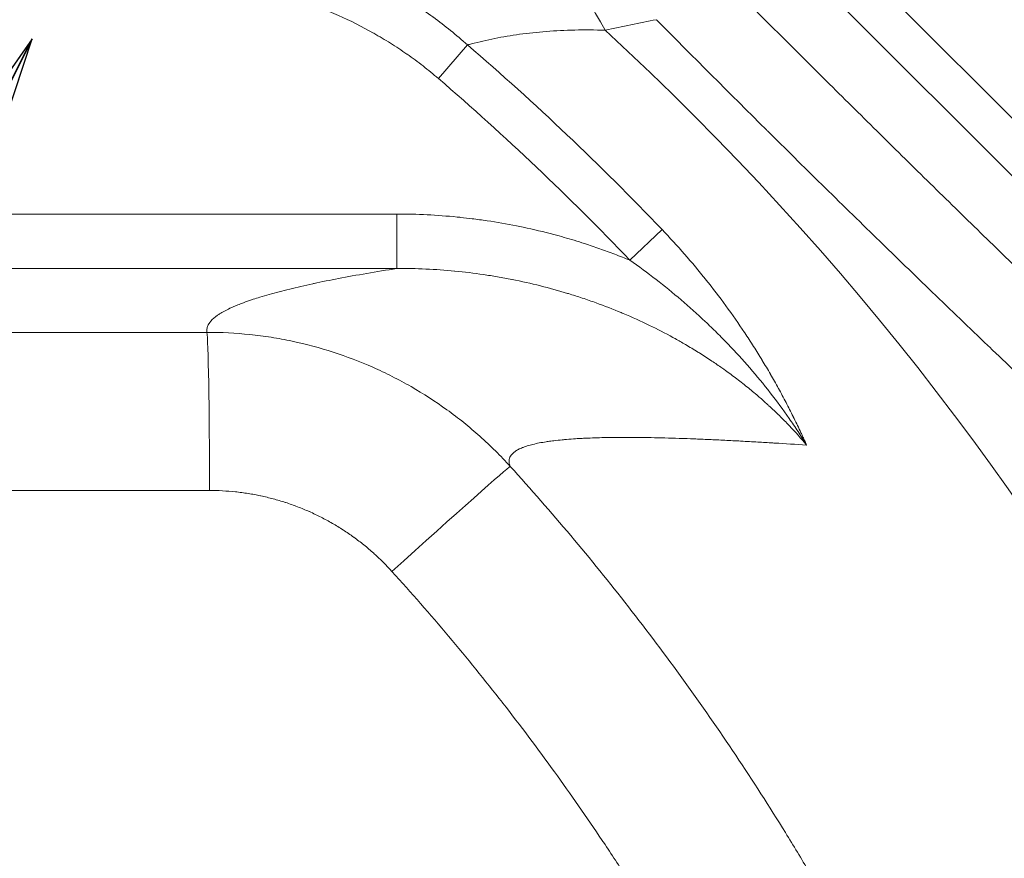
# Model space of a CAD drawing. Units: inches. Extents: x 6 to 206, y 5 to 269.
# Drawn here: x 71 to 80, y 130 to 138 of the extents above; entities that cross this region are included whole.
import ezdxf

# ---------------------------------------------------------------- set-up
doc = ezdxf.new("R2010")
doc.units = ezdxf.units.IN
doc.header["$LTSCALE"] = 25
doc.header["$MEASUREMENT"] = 0
for name, color, linetype, lineweight in [('Dimension (ANSI)', 7, 'Continuous', 18), ('Symbol (ANSI)', 7, 'Continuous', 35), ('Visible Narrow (ANSI)', 7, 'Continuous', 5)]:
    doc.layers.add(name, color=color, linetype=linetype, lineweight=lineweight)
doc.styles.add('Note Text (ANSI)', font='times.ttf')
doc.styles.add('Spec Sheet', font='times.ttf')
doc.dimstyles.new('Clarion Style 1 w_ in [mm]', dxfattribs={"dimscale": 25, "dimtxt": 0.094, "dimasz": 0.098425, "dimexe": 0.0625, "dimexo": 0.0625, "dimgap": 0.025, "dimtad": 1, "dimdec": 3, "dimrnd": 1e-08, "dimzin": 3, "dimdsep": 46, "dimlunit": 5, "dimtxsty": 'Note Text (ANSI)', "dimcen": 0.09, "dimdle": 0.1, "dimclrd": 256, "dimclre": 256, "dimclrt": 256, "dimadec": 0, "dimazin": 3, "dimtfac": 1.06383, "dimtofl": 0, "dimtmove": 0, "dimatfit": 3, "dimldrblk": 'Filled-1', "dimfxl": 1, "dimfrac": 1, "dimtolj": 1, "dimtzin": 12, "dimlwd": -1, "dimlwe": -1, "dimarcsym": 0})
doc.dimstyles.new('Clarion Style Spec Sheet$7', dxfattribs={"dimscale": 25, "dimtxt": 0.08, "dimasz": 0.085, "dimexe": 0.04, "dimexo": 0.04, "dimgap": 0.02, "dimtad": 1, "dimdec": 3, "dimrnd": 1e-08, "dimzin": 3, "dimdsep": 46, "dimlunit": 5, "dimtxsty": 'Spec Sheet', "dimblk": 'Filled-1', "dimcen": 0.09, "dimdle": 0.1, "dimclrd": 256, "dimclre": 256, "dimclrt": 256, "dimadec": 0, "dimazin": 3, "dimtfac": 1.25, "dimtmove": 0, "dimatfit": 3, "dimldrblk": 'Filled-1', "dimfxl": 1, "dimfrac": 1, "dimtolj": 1, "dimtzin": 12, "dimlwd": -1, "dimlwe": -1, "dimarcsym": 0})

# ---------------------------------------------------------------- blocks, each defined once
blk = doc.blocks.new('Filled-1')
at = {"color": 0}
for p, q in [((0, 0), (-1, 0.1471)), ((-1, 0.1471), (-1, -0.1471)), ((-1, 0), (0, 0)), ((-1, -0.1471), (0, 0))]:
    blk.add_line(p, q, dxfattribs=at)
at = {"color": 0, "flags": 128}
blk.add_lwpolyline([(-1, -0.1471), (0, 0), (-1, 0.1471), (-1, -0.1471)], dxfattribs=at)
at = {"color": 0}
blk.add_solid([(-1, -0.1471), (0, 0), (-1, 0.1471), (-1, -0.1471)], dxfattribs=at)
blk = doc.blocks.new('*D9')
at = {"layer": 'Defpoints', "color": 0, "transparency": 16777216}
for p in [(58.7001, 160.4212), (110.4538, 127.322), (101.1265, 117.9948)]:
    blk.add_point(p, dxfattribs=at)
at = {"layer": 'Dimension (ANSI)', "transparency": 16777216}
for p, q in [((59.805, 161.526), (69.1323, 170.8533)), ((69.7673, 168.0085), (108.7139, 129.062)), ((102.2314, 119.0996), (111.5587, 128.4269))]:
    blk.add_line(p, q, dxfattribs=at)
for points in [[(70.0573, 168.2985), (69.4773, 167.7185), (68.0274, 169.7484)], [(109.0039, 129.352), (108.4239, 128.772), (110.4538, 127.322)]]:
    blk.add_solid(points, dxfattribs=at)
at = {"layer": 'Dimension (ANSI)', "transparency": 16777216, "insert": (83.7462, 159.296), "char_height": 2.35, "attachment_point": 1, "rotation": 315, "style": 'Note Text (ANSI)'}
blk.add_mtext('\\A1;60 in [1524 mm]', dxfattribs=at)
blk = doc.blocks.new('*D11')
at = {"layer": 'Defpoints', "color": 0, "transparency": 16777216}
for p in [(58.7001, 160.4212), (90.1443, 137.8159), (58.9649, 106.6365)]:
    blk.add_point(p, dxfattribs=at)
at = {"layer": 'Dimension (ANSI)', "transparency": 16777216}
for p, q in [((59.805, 161.526), (64.2244, 165.9455)), ((64.8595, 163.1007), (88.4044, 139.5558)), ((60.0698, 107.7414), (91.2491, 138.9207))]:
    blk.add_line(p, q, dxfattribs=at)
for points in [[(65.1495, 163.3907), (64.5695, 162.8107), (63.1195, 164.8406)], [(88.6943, 139.8458), (88.1144, 139.2658), (90.1443, 137.8159)]]:
    blk.add_solid(points, dxfattribs=at)
at = {"layer": 'Dimension (ANSI)', "transparency": 16777216, "insert": (72.3038, 164.5712), "char_height": 2.35, "attachment_point": 1, "rotation": 315, "style": 'Note Text (ANSI)'}
blk.add_mtext('\\A1;38{\\H1.06383x;\\S1#4;} in [971 mm]', dxfattribs=at)

msp = doc.modelspace()

# ---------------------------------------------------------------- linework, layer by layer
at = {"layer": 'Visible Narrow (ANSI)', "linetype": 'Continuous', "lineweight": 18}
for p, q in [((85.47137, 131.83708), (65.83144, 151.47701)), ((65.56728, 151.21285), (85.20721, 131.57292)), ((75.51448, 137.4797), (75.24881, 137.17115)), ((74.86883, 135.93094), (68.18631, 135.93094)), ((74.86883, 135.43285), (74.86883, 135.93094)), ((77.29561, 135.78918), (77.00134, 135.50777)), ((68.18631, 135.43285), (74.86883, 135.43285))]:
    msp.add_line(p, q, dxfattribs=at)
for radius, start, end in [(26.3017, 330.931856, 47.379618), (25.36337, 43.720304, 49.269797), (24.95621, 43.720304, 49.269797)]:
    msp.add_arc((58.96493, 118.25957), radius, start, end, dxfattribs=at)
for centre, major_axis, ratio, start_param, end_param in [((74.50523, 135.14746), (0.79188, -4.42978), 0.6642463, 2.0384355, 2.703744), ((73.12868, 133.35346), (-0.00215, 1.5), 0.0163986, 4.7432048, 6.1959071), ((74.79604, 132.61358), (1.11165, 1.0071), 0.0098975, 0.0412498, 1.5373218)]:
    msp.add_ellipse(centre, major_axis=major_axis, ratio=ratio, start_param=start_param, end_param=end_param, dxfattribs=at)
for points, knots in [([(75.51448, 137.4797), (75.46372, 137.52513), (75.41206, 137.56904), (75.35933, 137.61164), (75.30781, 137.65327), (75.25527, 137.69364), (75.20193, 137.73264), (75.20064, 137.73358), (75.19935, 137.73452), (75.19806, 137.73546), (75.14366, 137.77514), (75.08833, 137.81346), (75.03208, 137.85046), (74.97796, 137.88605), (74.92299, 137.92043), (74.86718, 137.95358), (74.8654, 137.95464), (74.86363, 137.9557), (74.86185, 137.95675), (74.80597, 137.98984), (74.74926, 138.02171), (74.6917, 138.05238), (74.63232, 138.08402), (74.5724, 138.11418), (74.51202, 138.14288), (74.51105, 138.14334), (74.51008, 138.1438), (74.50911, 138.14426), (74.44879, 138.17288), (74.388, 138.20006), (74.32674, 138.22585), (74.26631, 138.25128), (74.20544, 138.27535), (74.14412, 138.29809), (74.14289, 138.29854), (74.14166, 138.299), (74.14043, 138.29945), (74.10904, 138.31106), (74.07751, 138.32233), (74.0458, 138.33328), (74.01408, 138.34422), (73.98218, 138.35485), (73.95022, 138.3651), (73.88637, 138.3856), (73.82224, 138.40466), (73.75776, 138.42234), (73.69356, 138.43994), (73.629, 138.45618), (73.56397, 138.47108), (73.50173, 138.48535), (73.43906, 138.49841), (73.37586, 138.51025), (73.37353, 138.51069), (73.3712, 138.51112), (73.36887, 138.51156), (73.30538, 138.52336), (73.24138, 138.53393), (73.17726, 138.54321), (73.11079, 138.55283), (73.0442, 138.56106), (72.97748, 138.56793), (72.9766, 138.56802), (72.97572, 138.56811), (72.97484, 138.5682), (72.84228, 138.58177), (72.70924, 138.58996), (72.57573, 138.59283)], [0, 0, 0, 0, 0.0632222, 0.0632222, 0.0632222, 0.125, 0.125, 0.125, 0.126493, 0.126493, 0.126493, 0.1894414, 0.1894414, 0.1894414, 0.25, 0.25, 0.25, 0.2519282, 0.2519282, 0.2519282, 0.3125, 0.3125, 0.3125, 0.375, 0.375, 0.375, 0.3760044, 0.3760044, 0.3760044, 0.4384264, 0.4384264, 0.4384264, 0.5, 0.5, 0.5, 0.5012352, 0.5012352, 0.5012352, 0.5327475, 0.5327475, 0.5327475, 0.5642723, 0.5642723, 0.5642723, 0.6272534, 0.6272534, 0.6272534, 0.6899674, 0.6899674, 0.6899674, 0.75, 0.75, 0.75, 0.7522126, 0.7522126, 0.7522126, 0.8125, 0.8125, 0.8125, 0.875, 0.875, 0.875, 0.8758249, 0.8758249, 0.8758249, 1, 1, 1, 1]), ([(72.57271, 138.12364), (72.69439, 138.12285), (72.81526, 138.1173), (72.93533, 138.10701), (73.05557, 138.09671), (73.17501, 138.08167), (73.29363, 138.06182), (73.29396, 138.06177), (73.29429, 138.06171), (73.29462, 138.06166), (73.35375, 138.05175), (73.41256, 138.04067), (73.47115, 138.02839), (73.53014, 138.01602), (73.5889, 138.00243), (73.64754, 137.98756), (73.70606, 137.97273), (73.76445, 137.95662), (73.8228, 137.93917), (73.85186, 137.93047), (73.88091, 137.92144), (73.90985, 137.9121), (73.93869, 137.90279), (73.96742, 137.89317), (73.99606, 137.88324), (73.9963, 137.88316), (73.99654, 137.88307), (73.99678, 137.88299), (74.05378, 137.86321), (74.11014, 137.84227), (74.16584, 137.82017), (74.22191, 137.79793), (74.27732, 137.77452), (74.33207, 137.74995), (74.44199, 137.7006), (74.54923, 137.64653), (74.65371, 137.58762), (74.6546, 137.58712), (74.65549, 137.58661), (74.65638, 137.58611), (74.70792, 137.557), (74.75879, 137.5267), (74.80896, 137.49519), (74.86015, 137.46304), (74.91061, 137.42964), (74.96034, 137.39493), (74.9607, 137.39467), (74.96107, 137.39442), (74.96143, 137.39416), (75.0108, 137.35967), (75.05952, 137.32383), (75.10739, 137.28672), (75.15534, 137.24954), (75.20243, 137.21109), (75.24881, 137.17115)], [0, 0, 0, 0, 0.1247388, 0.1247388, 0.1247388, 0.2496543, 0.2496543, 0.2496543, 0.25, 0.25, 0.25, 0.3122664, 0.3122664, 0.3122664, 0.3749595, 0.3749595, 0.3749595, 0.4375202, 0.4375202, 0.4375202, 0.4686854, 0.4686854, 0.4686854, 0.4997398, 0.4997398, 0.4997398, 0.5, 0.5, 0.5, 0.561797, 0.561797, 0.561797, 0.6240129, 0.6240129, 0.6240129, 0.7489354, 0.7489354, 0.7489354, 0.75, 0.75, 0.75, 0.8116483, 0.8116483, 0.8116483, 0.8745383, 0.8745383, 0.8745383, 0.875, 0.875, 0.875, 0.9374501, 0.9374501, 0.9374501, 1, 1, 1, 1]), ([(84.95174, 131.31745), (84.67928, 131.55986), (84.40203, 131.80956), (84.12048, 132.06577), (83.83894, 132.32199), (83.5531, 132.58474), (83.26329, 132.85352), (83.11828, 132.98801), (82.97227, 133.12401), (82.8253, 133.26149), (82.67853, 133.39877), (82.5308, 133.53752), (82.38212, 133.6777), (82.38195, 133.67786), (82.38177, 133.67803), (82.3816, 133.67819), (82.23273, 133.81855), (82.08292, 133.96036), (81.93217, 134.10357), (81.8568, 134.17519), (81.78119, 134.24715), (81.70534, 134.31948), (81.62985, 134.39146), (81.55413, 134.46379), (81.47819, 134.53647), (81.47783, 134.53681), (81.47746, 134.53716), (81.4771, 134.53751), (81.43894, 134.57403), (81.40074, 134.61062), (81.36246, 134.64731), (81.32461, 134.6836), (81.28669, 134.71999), (81.24873, 134.75644), (81.24831, 134.75684), (81.2479, 134.75724), (81.24748, 134.75764), (81.17118, 134.83092), (81.09478, 134.90442), (81.01841, 134.97801), (81.01804, 134.97837), (81.01767, 134.97872), (81.0173, 134.97908), (80.94057, 135.05302), (80.86384, 135.1271), (80.7871, 135.2013), (80.71064, 135.27523), (80.63418, 135.34929), (80.55771, 135.42347), (80.55743, 135.42375), (80.55715, 135.42402), (80.55687, 135.42429), (80.40337, 135.57322), (80.24986, 135.72264), (80.09633, 135.87255), (79.94294, 136.02234), (79.78953, 136.17261), (79.63612, 136.32337), (79.63598, 136.32351), (79.63584, 136.32365), (79.6357, 136.32378), (79.48213, 136.47469), (79.32855, 136.62608), (79.17496, 136.77795), (79.02141, 136.92978), (78.86784, 137.08209), (78.71426, 137.23488), (78.40694, 137.54063), (78.09957, 137.84829), (77.79216, 138.1579)], [0, 0, 0, 0, 0.125, 0.125, 0.125, 0.25, 0.25, 0.25, 0.3125439, 0.3125439, 0.3125439, 0.375, 0.375, 0.375, 0.3750725, 0.3750725, 0.3750725, 0.4376082, 0.4376082, 0.4376082, 0.468878, 0.468878, 0.468878, 0.5, 0.5, 0.5, 0.5001481, 0.5001481, 0.5001481, 0.5157868, 0.5157868, 0.5157868, 0.53125, 0.53125, 0.53125, 0.5314194, 0.5314194, 0.5314194, 0.5625, 0.5625, 0.5625, 0.5626506, 0.5626506, 0.5626506, 0.5938822, 0.5938822, 0.5938822, 0.625, 0.625, 0.625, 0.6251144, 0.6251144, 0.6251144, 0.6875833, 0.6875833, 0.6875833, 0.75, 0.75, 0.75, 0.750057, 0.750057, 0.750057, 0.8125356, 0.8125356, 0.8125356, 0.875, 0.875, 0.875, 1, 1, 1, 1]), ([(77.2444, 137.71047), (77.58033, 137.37089), (77.91635, 137.0344), (78.25246, 136.7009), (78.255, 136.69838), (78.25755, 136.69585), (78.26009, 136.69333), (78.42589, 136.52884), (78.59172, 136.36507), (78.75757, 136.20203), (78.92618, 136.03628), (79.09481, 135.87127), (79.26346, 135.70701), (79.26774, 135.70285), (79.27201, 135.69868), (79.27629, 135.69452), (79.4409, 135.53422), (79.60554, 135.37464), (79.77018, 135.21578), (79.93936, 135.05253), (80.10856, 134.89004), (80.27775, 134.7283), (80.28279, 134.72349), (80.28782, 134.71868), (80.29285, 134.71388), (80.37257, 134.63769), (80.45223, 134.56174), (80.53187, 134.48598), (80.61664, 134.40533), (80.70139, 134.32489), (80.78621, 134.24459), (80.87099, 134.16432), (80.95583, 134.08418), (81.04077, 134.00415), (81.08319, 133.96418), (81.12563, 133.92424), (81.16803, 133.88438), (81.21038, 133.84458), (81.25269, 133.80486), (81.29498, 133.7652), (81.29981, 133.76067), (81.30465, 133.75614), (81.30948, 133.75161), (81.38896, 133.67711), (81.46843, 133.60277), (81.54791, 133.52862), (81.55314, 133.52374), (81.55837, 133.51886), (81.5636, 133.51398), (81.64247, 133.44041), (81.72113, 133.3672), (81.79953, 133.2944), (81.80533, 133.28902), (81.81112, 133.28364), (81.81691, 133.27827), (81.97862, 133.12818), (82.13926, 132.97979), (82.29882, 132.8331), (82.30534, 132.82711), (82.31186, 132.82112), (82.31837, 132.81513), (82.47757, 132.66885), (82.63569, 132.52425), (82.79272, 132.38137), (82.95669, 132.23216), (83.11948, 132.08482), (83.28103, 131.93936), (83.2874, 131.93363), (83.29376, 131.9279), (83.30012, 131.92218), (83.61827, 131.63585), (83.93165, 131.35683), (84.23991, 131.08548), (84.24407, 131.08182), (84.24822, 131.07816), (84.25238, 131.07451), (84.56465, 130.79971), (84.87166, 130.53278), (85.17285, 130.27437)], [0, 0, 0, 0, 0.1240619, 0.1240619, 0.1240619, 0.125, 0.125, 0.125, 0.1862012, 0.1862012, 0.1862012, 0.2484227, 0.2484227, 0.2484227, 0.25, 0.25, 0.25, 0.3107342, 0.3107342, 0.3107342, 0.3731439, 0.3731439, 0.3731439, 0.375, 0.375, 0.375, 0.4044064, 0.4044064, 0.4044064, 0.435706, 0.435706, 0.435706, 0.4669929, 0.4669929, 0.4669929, 0.4826161, 0.4826161, 0.4826161, 0.4982176, 0.4982176, 0.4982176, 0.5, 0.5, 0.5, 0.5293206, 0.5293206, 0.5293206, 0.53125, 0.53125, 0.53125, 0.560349, 0.560349, 0.560349, 0.5625, 0.5625, 0.5625, 0.6225474, 0.6225474, 0.6225474, 0.625, 0.625, 0.625, 0.6849412, 0.6849412, 0.6849412, 0.7475344, 0.7475344, 0.7475344, 0.75, 0.75, 0.75, 0.8733377, 0.8733377, 0.8733377, 0.875, 0.875, 0.875, 1, 1, 1, 1]), ([(75.51448, 137.4797), (75.52659, 137.48303), (75.53876, 137.4863), (75.551, 137.48951), (75.61992, 137.50763), (75.69086, 137.52395), (75.76377, 137.53839), (75.83787, 137.55307), (75.91399, 137.5658), (75.9921, 137.57649), (76.07151, 137.58736), (76.15296, 137.59611), (76.23641, 137.60264), (76.32128, 137.60929), (76.40822, 137.61363), (76.49716, 137.61556), (76.58766, 137.61752), (76.68024, 137.61698), (76.77481, 137.61385)], [0, 0, 0, 0, 0.0331905, 0.0331905, 0.0331905, 0.220168, 0.220168, 0.220168, 0.4102083, 0.4102083, 0.4102083, 0.6034367, 0.6034367, 0.6034367, 0.7999864, 0.7999864, 0.7999864, 1, 1, 1, 1]), ([(77.00134, 135.50777), (76.95534, 135.52684), (76.90917, 135.54524), (76.86277, 135.563), (76.83997, 135.57173), (76.81712, 135.5803), (76.79418, 135.58873), (76.77123, 135.59717), (76.74819, 135.60546), (76.72511, 135.61359), (76.67897, 135.62986), (76.63267, 135.64549), (76.58618, 135.6605), (76.55458, 135.6707), (76.52289, 135.68062), (76.4911, 135.69026), (76.42986, 135.70883), (76.36828, 135.72634), (76.30633, 135.74282), (76.21302, 135.76763), (76.11887, 135.79007), (76.02391, 135.81012), (76.00385, 135.81435), (75.98375, 135.81848), (75.96361, 135.8225), (75.87426, 135.84034), (75.78417, 135.85606), (75.69335, 135.86962), (75.64794, 135.8764), (75.60229, 135.88264), (75.55663, 135.88831), (75.5216, 135.89266), (75.48655, 135.89668), (75.45148, 135.90036), (75.44083, 135.90148), (75.43018, 135.90257), (75.41952, 135.90363), (75.23657, 135.92179), (75.05301, 135.93094), (74.86883, 135.93094)], [0, 0, 0, 0, 0.0687958, 0.0687958, 0.0687958, 0.1025875, 0.1025875, 0.1025875, 0.136413, 0.136413, 0.136413, 0.204038, 0.204038, 0.204038, 0.25, 0.25, 0.25, 0.3385071, 0.3385071, 0.3385071, 0.471829, 0.471829, 0.471829, 0.5, 0.5, 0.5, 0.625, 0.625, 0.625, 0.6875, 0.6875, 0.6875, 0.7354409, 0.7354409, 0.7354409, 0.75, 0.75, 0.75, 1, 1, 1, 1]), ([(77.29561, 135.78918), (77.43725, 135.64107), (77.57065, 135.48819), (77.69641, 135.33091), (77.69676, 135.33047), (77.69711, 135.33003), (77.69747, 135.32959), (77.76046, 135.25077), (77.82154, 135.17084), (77.88073, 135.08982), (77.93933, 135.00962), (77.99607, 134.92835), (78.05099, 134.84604), (78.05152, 134.84524), (78.05206, 134.84444), (78.05259, 134.84364), (78.0803, 134.80208), (78.10753, 134.76027), (78.1343, 134.71818), (78.16046, 134.67705), (78.18618, 134.63566), (78.21145, 134.59403), (78.21204, 134.59307), (78.21262, 134.59212), (78.2132, 134.59116), (78.23841, 134.54958), (78.26321, 134.5077), (78.28749, 134.46571), (78.28804, 134.46477), (78.28858, 134.46382), (78.28913, 134.46288), (78.3134, 134.42086), (78.33714, 134.37875), (78.36035, 134.33655), (78.3608, 134.33573), (78.36125, 134.33491), (78.3617, 134.33409), (78.38533, 134.29111), (78.40842, 134.24803), (78.43097, 134.20488), (78.45326, 134.16222), (78.47504, 134.11949), (78.4963, 134.07668), (78.49654, 134.0762), (78.49677, 134.07573), (78.49701, 134.07526), (78.50774, 134.05363), (78.51835, 134.03198), (78.52883, 134.01031), (78.53918, 133.9889), (78.54941, 133.96748), (78.55952, 133.94603), (78.55964, 133.94578), (78.55975, 133.94553), (78.55987, 133.94528), (78.56498, 133.93443), (78.57006, 133.92358), (78.5751, 133.91273), (78.58009, 133.90201), (78.58504, 133.89128), (78.58996, 133.88055), (78.59002, 133.88042), (78.59008, 133.88029), (78.59014, 133.88016), (78.59509, 133.86937), (78.60001, 133.85857), (78.6049, 133.84777), (78.60737, 133.84231), (78.60984, 133.83684), (78.6123, 133.83137), (78.61475, 133.8259), (78.61722, 133.82039), (78.61963, 133.815)], [0, 0, 0, 0, 0.25, 0.25, 0.25, 0.25069838, 0.25069838, 0.25069838, 0.37597334, 0.37597334, 0.37597334, 0.5, 0.5, 0.5, 0.50120738, 0.50120738, 0.50120738, 0.56381642, 0.56381642, 0.56381642, 0.625, 0.625, 0.625, 0.62640923, 0.62640923, 0.62640923, 0.6875, 0.6875, 0.6875, 0.6888751, 0.6888751, 0.6888751, 0.75, 0.75, 0.75, 0.75118762, 0.75118762, 0.75118762, 0.81345366, 0.81345366, 0.81345366, 0.875, 0.875, 0.875, 0.87567941, 0.87567941, 0.87567941, 0.90677511, 0.90677511, 0.90677511, 0.9375, 0.9375, 0.9375, 0.93786054, 0.93786054, 0.93786054, 0.95339852, 0.95339852, 0.95339852, 0.96875, 0.96875, 0.96875, 0.96893531, 0.96893531, 0.96893531, 0.984375, 0.984375, 0.984375, 0.9921875, 0.9921875, 0.9921875, 0.99999999, 0.99999999, 0.99999999, 0.99999999]), ([(77.00134, 135.50777), (77.16411, 135.39409), (77.32052, 135.27311), (77.54573, 135.08078), (77.61923, 135.01486), (77.72708, 134.9132), (77.76266, 134.87882), (77.83286, 134.80928), (77.86745, 134.77415), (78.03784, 134.59669), (78.16606, 134.44894), (78.34585, 134.21826), (78.40369, 134.13985), (78.48717, 134.01985), (78.51445, 133.97945), (78.55453, 133.91825), (78.57436, 133.88749), (78.59387, 133.85649), (78.60681, 133.83578), (78.61327, 133.82536), (78.61963, 133.815)], [0, 0, 0, 0, 0.25, 0.25, 0.375, 0.375, 0.4375, 0.4375, 0.5, 0.5, 0.75, 0.75, 0.875, 0.875, 0.9375, 0.9375, 0.96875, 0.984375, 0.984375, 0.99999999, 0.99999999, 0.99999999, 0.99999999]), ([(74.86883, 135.43285), (74.77291, 135.4178), (74.68055, 135.40263), (74.59182, 135.38732), (74.5021, 135.37185), (74.41609, 135.35625), (74.33387, 135.34051), (74.25562, 135.32553), (74.18081, 135.31043), (74.10952, 135.29521), (74.10589, 135.29443), (74.10226, 135.29366), (74.09865, 135.29288), (74.02408, 135.27686), (73.95341, 135.26071), (73.88674, 135.24441), (73.82006, 135.22811), (73.75739, 135.21167), (73.69886, 135.19508), (73.66959, 135.18678), (73.64136, 135.17845), (73.61418, 135.17008), (73.59299, 135.16355), (73.57244, 135.15701), (73.55254, 135.15044), (73.54691, 135.14858), (73.54133, 135.14672), (73.53581, 135.14485), (73.51075, 135.13641), (73.48676, 135.12792), (73.46386, 135.1194), (73.45819, 135.11728), (73.45258, 135.11517), (73.44704, 135.11305), (73.43063, 135.10678), (73.41481, 135.10048), (73.39965, 135.09419), (73.39925, 135.09403), (73.39886, 135.09387), (73.39847, 135.0937), (73.38811, 135.08939), (73.37804, 135.08508), (73.36828, 135.08077), (73.36416, 135.07895), (73.36009, 135.07713), (73.35607, 135.07531), (73.35058, 135.07282), (73.34518, 135.07033), (73.33988, 135.06783), (73.32156, 135.05921), (73.30443, 135.05057), (73.28849, 135.04194), (73.27256, 135.03331), (73.25782, 135.02467), (73.24426, 135.01603), (73.2357, 135.01058), (73.22761, 135.00512), (73.21999, 134.99966), (73.21555, 134.99648), (73.21127, 134.9933), (73.20716, 134.99011), (73.18479, 134.97284), (73.16714, 134.95555), (73.15416, 134.93824), (73.13158, 134.90812), (73.12314, 134.87796), (73.12868, 134.84775)], [0, 0, 0, 0, 0.0840716, 0.0840716, 0.0840716, 0.1690864, 0.1690864, 0.1690864, 0.25, 0.25, 0.25, 0.2541245, 0.2541245, 0.2541245, 0.3391865, 0.3391865, 0.3391865, 0.4242732, 0.4242732, 0.4242732, 0.4668262, 0.4668262, 0.4668262, 0.5, 0.5, 0.5, 0.5093858, 0.5093858, 0.5093858, 0.5519518, 0.5519518, 0.5519518, 0.5625, 0.5625, 0.5625, 0.59375, 0.59375, 0.59375, 0.5945598, 0.5945598, 0.5945598, 0.6159599, 0.6159599, 0.6159599, 0.625, 0.625, 0.625, 0.6373714, 0.6373714, 0.6373714, 0.6801787, 0.6801787, 0.6801787, 0.7229686, 0.7229686, 0.7229686, 0.75, 0.75, 0.75, 0.7657412, 0.7657412, 0.7657412, 0.851235, 0.851235, 0.851235, 1, 1, 1, 1]), ([(74.86883, 135.43285), (75.04565, 135.43369), (75.22165, 135.42556), (75.39685, 135.40873), (75.39783, 135.40864), (75.39882, 135.40854), (75.3998, 135.40845), (75.48641, 135.40008), (75.57283, 135.38958), (75.65905, 135.37695), (75.70265, 135.37056), (75.7462, 135.36362), (75.7897, 135.35614), (75.8332, 135.34865), (75.87669, 135.34061), (75.91998, 135.33204), (75.92095, 135.33185), (75.92192, 135.33166), (75.92289, 135.33147), (76.00987, 135.31421), (76.09608, 135.29485), (76.18151, 135.27343), (76.26515, 135.25245), (76.34803, 135.2295), (76.4302, 135.20457), (76.43286, 135.20377), (76.43551, 135.20296), (76.43817, 135.20215), (76.48085, 135.18913), (76.52337, 135.17556), (76.56574, 135.16144), (76.58694, 135.15437), (76.60811, 135.14717), (76.62919, 135.13984), (76.65028, 135.13251), (76.67128, 135.12506), (76.69222, 135.11748), (76.76959, 135.08947), (76.84613, 135.05969), (76.92218, 135.02796), (76.92815, 135.02547), (76.93412, 135.02297), (76.94008, 135.02045), (77.02122, 134.98623), (77.10157, 134.94988), (77.1811, 134.91131), (77.25323, 134.87633), (77.32469, 134.83953), (77.39543, 134.80082), (77.40203, 134.79721), (77.40862, 134.79359), (77.4152, 134.78994), (77.44717, 134.77226), (77.47899, 134.75419), (77.51066, 134.73571), (77.54886, 134.71343), (77.58674, 134.69061), (77.62419, 134.66733), (77.6302, 134.66359), (77.6362, 134.65984), (77.64219, 134.65608), (77.6795, 134.63265), (77.71642, 134.60873), (77.75292, 134.58432), (77.78357, 134.56383), (77.81393, 134.543), (77.844, 134.52181), (77.84993, 134.51764), (77.85585, 134.51345), (77.86175, 134.50925), (77.89781, 134.48358), (77.9334, 134.45745), (77.96861, 134.43077), (78.00394, 134.40399), (78.03888, 134.37666), (78.07343, 134.34877), (78.0907, 134.33482), (78.10787, 134.32073), (78.12491, 134.30652), (78.14193, 134.29233), (78.15881, 134.27803), (78.17557, 134.26359), (78.20186, 134.24095), (78.22787, 134.21798), (78.25361, 134.19465), (78.26057, 134.18835), (78.2675, 134.18202), (78.27441, 134.17567), (78.3067, 134.14599), (78.33853, 134.11577), (78.3699, 134.08498), (78.40106, 134.05438), (78.43176, 134.02322), (78.46197, 133.99148), (78.51612, 133.93458), (78.56873, 133.87581), (78.61963, 133.815)], [0, 0, 0, 0, 0.125, 0.125, 0.125, 0.12570129, 0.12570129, 0.12570129, 0.1875, 0.1875, 0.1875, 0.21875, 0.21875, 0.21875, 0.25, 0.25, 0.25, 0.25069979, 0.25069979, 0.25069979, 0.31351105, 0.31351105, 0.31351105, 0.375, 0.375, 0.375, 0.37698867, 0.37698867, 0.37698867, 0.40894282, 0.40894282, 0.40894282, 0.42493724, 0.42493724, 0.42493724, 0.44092822, 0.44092822, 0.44092822, 0.5, 0.5, 0.5, 0.5046361, 0.5046361, 0.5046361, 0.56775527, 0.56775527, 0.56775527, 0.625, 0.625, 0.625, 0.63033677, 0.63033677, 0.63033677, 0.65625, 0.65625, 0.65625, 0.6875, 0.6875, 0.6875, 0.69251626, 0.69251626, 0.69251626, 0.72376553, 0.72376553, 0.72376553, 0.75, 0.75, 0.75, 0.75517115, 0.75517115, 0.75517115, 0.78676844, 0.78676844, 0.78676844, 0.81847837, 0.81847837, 0.81847837, 0.83433417, 0.83433417, 0.83433417, 0.85016835, 0.85016835, 0.85016835, 0.875, 0.875, 0.875, 0.88170824, 0.88170824, 0.88170824, 0.91304636, 0.91304636, 0.91304636, 0.94418592, 0.94418592, 0.94418592, 1, 1, 1, 1]), ([(75.90633, 133.62027), (75.81799, 133.71744), (75.72537, 133.80913), (75.53182, 133.98193), (75.4309, 134.06304), (75.22079, 134.21471), (75.1116, 134.28528), (74.94144, 134.38299), (74.88352, 134.41425), (74.76684, 134.47334), (74.70795, 134.50125), (74.52962, 134.58016), (74.40857, 134.62634), (74.16214, 134.70603), (74.03677, 134.73953), (73.84542, 134.78006), (73.78107, 134.79195), (73.65132, 134.81239), (73.58631, 134.82088), (73.39088, 134.84122), (73.26005, 134.84794), (73.12868, 134.84775)], [0, 0, 0, 0, 0.125, 0.125, 0.25, 0.25, 0.375, 0.375, 0.4375, 0.4375, 0.5, 0.5, 0.625, 0.625, 0.75, 0.75, 0.8125, 0.8125, 0.875, 0.875, 1, 1, 1, 1]), ([(75.90633, 133.62027), (75.90222, 133.62963), (75.89924, 133.63877), (75.89743, 133.6477), (75.89561, 133.65663), (75.89497, 133.66531), (75.89549, 133.67371), (75.8964, 133.68836), (75.90087, 133.7022), (75.90884, 133.71523), (75.91001, 133.71714), (75.91125, 133.71902), (75.91256, 133.72089), (75.92148, 133.73359), (75.93384, 133.74549), (75.94959, 133.75662), (75.95868, 133.76305), (75.96891, 133.76922), (75.98025, 133.77514), (75.99163, 133.78108), (76.00415, 133.78676), (76.01779, 133.7922), (76.02142, 133.79364), (76.02513, 133.79507), (76.02891, 133.79648), (76.03942, 133.80039), (76.05052, 133.80417), (76.06225, 133.80781), (76.07024, 133.81029), (76.07851, 133.81271), (76.08707, 133.81507), (76.09564, 133.81743), (76.1045, 133.81973), (76.11362, 133.82197), (76.13186, 133.82644), (76.15117, 133.83065), (76.17156, 133.83462), (76.19189, 133.83857), (76.2133, 133.84228), (76.23581, 133.84575), (76.24106, 133.84656), (76.24638, 133.84736), (76.25176, 133.84815), (76.26928, 133.85071), (76.28744, 133.85314), (76.30621, 133.85543), (76.33064, 133.85841), (76.35612, 133.86116), (76.38264, 133.86368), (76.38902, 133.86429), (76.39545, 133.86488), (76.40195, 133.86546), (76.4291, 133.86789), (76.45733, 133.87009), (76.48641, 133.87206), (76.50813, 133.87353), (76.53034, 133.87488), (76.55304, 133.87609), (76.56074, 133.87651), (76.5685, 133.87691), (76.57631, 133.87729), (76.63029, 133.87995), (76.68691, 133.88194), (76.74601, 133.88331), (76.8143, 133.8849), (76.88591, 133.88565), (76.96062, 133.88565), (76.96898, 133.88565), (76.97738, 133.88564), (76.98582, 133.88562), (77.05346, 133.88546), (77.12358, 133.8847), (77.19605, 133.88338), (77.27825, 133.88189), (77.36347, 133.87967), (77.45155, 133.87679), (77.457, 133.87662), (77.46246, 133.87644), (77.46794, 133.87625), (77.50697, 133.87495), (77.54653, 133.87351), (77.58662, 133.87196), (77.63253, 133.87018), (77.67914, 133.86824), (77.72647, 133.86614), (77.77392, 133.86403), (77.8221, 133.86177), (77.87103, 133.85936), (77.89552, 133.85815), (77.92019, 133.85691), (77.94501, 133.85563), (77.96822, 133.85443), (77.99155, 133.8532), (78.01502, 133.85194), (78.01666, 133.85185), (78.01829, 133.85176), (78.01992, 133.85167), (78.07009, 133.84897), (78.12096, 133.84613), (78.17245, 133.84314), (78.21816, 133.84049), (78.26436, 133.83774), (78.311, 133.83489), (78.31682, 133.83453), (78.32266, 133.83417), (78.3285, 133.83381), (78.42376, 133.82794), (78.52083, 133.82166), (78.61963, 133.815)], [0, 0, 0, 0, 0.03125, 0.03125, 0.03125, 0.0625, 0.0625, 0.0625, 0.1170339, 0.1170339, 0.1170339, 0.125, 0.125, 0.125, 0.1790857, 0.1790857, 0.1790857, 0.2103065, 0.2103065, 0.2103065, 0.241658, 0.241658, 0.241658, 0.25, 0.25, 0.25, 0.2731393, 0.2731393, 0.2731393, 0.2889151, 0.2889151, 0.2889151, 0.3046985, 0.3046985, 0.3046985, 0.3362392, 0.3362392, 0.3362392, 0.3676647, 0.3676647, 0.3676647, 0.375, 0.375, 0.375, 0.3989145, 0.3989145, 0.3989145, 0.4300224, 0.4300224, 0.4300224, 0.4375, 0.4375, 0.4375, 0.46875, 0.46875, 0.46875, 0.4920834, 0.4920834, 0.4920834, 0.5, 0.5, 0.5, 0.5547054, 0.5547054, 0.5547054, 0.6179247, 0.6179247, 0.6179247, 0.625, 0.625, 0.625, 0.6817066, 0.6817066, 0.6817066, 0.7460205, 0.7460205, 0.7460205, 0.75, 0.75, 0.75, 0.7783838, 0.7783838, 0.7783838, 0.8108815, 0.8108815, 0.8108815, 0.8434588, 0.8434588, 0.8434588, 0.8597596, 0.8597596, 0.8597596, 0.875, 0.875, 0.875, 0.8760591, 0.8760591, 0.8760591, 0.9086043, 0.9086043, 0.9086043, 0.9375, 0.9375, 0.9375, 0.9411111, 0.9411111, 0.9411111, 1, 1, 1, 1]), ([(79.70836, 108.65615), (79.9445, 109.16588), (80.16057, 109.68147), (80.55357, 110.72407), (80.7305, 111.25108), (81.04555, 112.31644), (81.18367, 112.85479), (81.42083, 113.94289), (81.51986, 114.49265), (81.61864, 115.18715), (81.63715, 115.32646), (81.67151, 115.60471), (81.68739, 115.74379), (81.73114, 116.1609), (81.75514, 116.43879), (81.81181, 117.27195), (81.82919, 117.82668), (81.82374, 118.93477), (81.80091, 119.48812), (81.71497, 120.59344), (81.65186, 121.1454), (81.52646, 121.97229), (81.47953, 122.24775), (81.40133, 122.66066), (81.37395, 122.79834), (81.31663, 123.07321), (81.28675, 123.21017), (81.1313, 123.89261), (80.98759, 124.43101), (80.66241, 125.4931), (80.48094, 126.01678), (80.08056, 127.04955), (79.86165, 127.55862), (79.3861, 128.56207), (79.12946, 129.05643), (78.78451, 129.66498), (78.71432, 129.78621), (78.57148, 130.02774), (78.49884, 130.14804), (78.27795, 130.50632), (78.12653, 130.74208), (77.65987, 131.44019), (77.33226, 131.89334), (76.6441, 132.77521), (76.28356, 133.20393), (75.90633, 133.62027)], [0, 0, 0, 0, 0.0625, 0.0625, 0.125, 0.125, 0.1875, 0.1875, 0.25, 0.25, 0.265625, 0.265625, 0.28125, 0.28125, 0.3125, 0.3125, 0.375, 0.375, 0.4375, 0.4375, 0.5, 0.5, 0.53125, 0.53125, 0.546875, 0.546875, 0.5625, 0.5625, 0.625, 0.625, 0.6875, 0.6875, 0.75, 0.75, 0.8125, 0.8125, 0.828125, 0.828125, 0.84375, 0.84375, 0.875, 0.875, 0.9375, 0.9375, 1, 1, 1, 1]), ([(73.1532, 133.39971), (73.19286, 133.39974), (73.23226, 133.39872), (73.27147, 133.39667), (73.3109, 133.39461), (73.35014, 133.39153), (73.38926, 133.38741), (73.40885, 133.38535), (73.42842, 133.38303), (73.44797, 133.38045), (73.46752, 133.37787), (73.48706, 133.37503), (73.50656, 133.37193), (73.52604, 133.36884), (73.54549, 133.36548), (73.56487, 133.36188), (73.583, 133.35851), (73.60106, 133.35491), (73.61907, 133.3511), (73.62027, 133.35085), (73.62147, 133.35059), (73.62267, 133.35034), (73.66087, 133.34219), (73.6989, 133.33303), (73.73676, 133.32286), (73.77329, 133.31304), (73.80966, 133.30228), (73.84587, 133.29056), (73.84688, 133.29023), (73.84788, 133.2899), (73.84889, 133.28958), (73.88533, 133.27772), (73.92165, 133.26486), (73.95741, 133.25117), (73.95795, 133.25096), (73.9585, 133.25075), (73.95905, 133.25054), (73.99523, 133.23665), (74.03091, 133.22188), (74.06612, 133.20624), (74.0665, 133.20607), (74.06687, 133.20591), (74.06725, 133.20574), (74.10314, 133.18977), (74.13849, 133.17293), (74.17346, 133.15513), (74.2086, 133.13724), (74.24334, 133.11839), (74.27745, 133.09871), (74.3115, 133.07908), (74.34492, 133.05862), (74.37784, 133.03726), (74.40948, 133.01674), (74.44066, 132.99539), (74.47146, 132.97313), (74.47245, 132.97242), (74.47344, 132.97171), (74.47443, 132.97099), (74.50522, 132.94867), (74.53558, 132.92548), (74.56539, 132.90147), (74.59616, 132.8767), (74.62622, 132.85118), (74.65557, 132.8249), (74.65584, 132.82466), (74.65611, 132.82443), (74.65637, 132.82419), (74.71479, 132.77185), (74.77044, 132.71656), (74.82328, 132.65828)], [0, 0, 0, 0, 0.0627254, 0.0627254, 0.0627254, 0.1257805, 0.1257805, 0.1257805, 0.1573606, 0.1573606, 0.1573606, 0.1889368, 0.1889368, 0.1889368, 0.22048, 0.22048, 0.22048, 0.25, 0.25, 0.25, 0.2519615, 0.2519615, 0.2519615, 0.3145808, 0.3145808, 0.3145808, 0.375, 0.375, 0.375, 0.3766789, 0.3766789, 0.3766789, 0.4375, 0.4375, 0.4375, 0.4384324, 0.4384324, 0.4384324, 0.5, 0.5, 0.5, 0.5006567, 0.5006567, 0.5006567, 0.5634395, 0.5634395, 0.5634395, 0.6265165, 0.6265165, 0.6265165, 0.6894826, 0.6894826, 0.6894826, 0.75, 0.75, 0.75, 0.7519397, 0.7519397, 0.7519397, 0.8125, 0.8125, 0.8125, 0.875, 0.875, 0.875, 0.8755671, 0.8755671, 0.8755671, 1, 1, 1, 1]), ([(74.82328, 132.65828), (75.00032, 132.46304), (75.17317, 132.26519), (75.34189, 132.06477), (75.51016, 131.86489), (75.67433, 131.66246), (75.83446, 131.4575), (75.83549, 131.45618), (75.83652, 131.45486), (75.83755, 131.45353), (75.99925, 131.24647), (76.15684, 131.0368), (76.31033, 130.82462), (76.46017, 130.61748), (76.60609, 130.40794), (76.74817, 130.19595), (76.75218, 130.18997), (76.75618, 130.18399), (76.76018, 130.178), (76.83323, 130.06877), (76.90535, 129.95874), (76.97639, 129.84817), (77.04733, 129.73773), (77.11719, 129.62675), (77.18601, 129.51516), (77.25469, 129.40381), (77.32233, 129.29185), (77.38896, 129.17925), (77.44874, 129.07822), (77.50771, 128.97667), (77.56588, 128.87455), (77.57235, 128.86319), (77.57881, 128.85183), (77.58527, 128.84045), (77.71359, 128.61424), (77.8379, 128.38553), (77.95815, 128.15428), (78.07156, 127.9362), (78.18137, 127.71587), (78.28754, 127.49327), (78.29334, 127.4811), (78.29913, 127.46893), (78.30491, 127.45675), (78.41091, 127.23342), (78.51326, 127.00781), (78.6119, 126.77989), (78.61651, 126.76924), (78.62111, 126.75858), (78.62571, 126.74792), (78.67294, 126.63829), (78.71932, 126.52813), (78.76483, 126.41743), (78.81477, 126.29596), (78.86371, 126.17372), (78.91145, 126.05125), (78.91449, 126.04344), (78.91753, 126.03562), (78.92057, 126.02781), (79.01488, 125.785), (79.10448, 125.54119), (79.18944, 125.29639), (79.2732, 125.05506), (79.35246, 124.81277), (79.42726, 124.56954), (79.4289, 124.56422), (79.43053, 124.55891), (79.43216, 124.55359), (79.47052, 124.42853), (79.50766, 124.30333), (79.54363, 124.17789), (79.57974, 124.05196), (79.61467, 123.92579), (79.64845, 123.79929), (79.66537, 123.73592), (79.68201, 123.67246), (79.69835, 123.6089), (79.71471, 123.54529), (79.73079, 123.48157), (79.74657, 123.41777), (79.76236, 123.35396), (79.77785, 123.29007), (79.79304, 123.22617), (79.80589, 123.1721), (79.81852, 123.11803), (79.83093, 123.06392), (79.83319, 123.05409), (79.83544, 123.04426), (79.83768, 123.03443), (79.86679, 122.90672), (79.89473, 122.77875), (79.92149, 122.65054), (79.94818, 122.52265), (79.97371, 122.39452), (79.99806, 122.26613), (80.04415, 122.02321), (80.08604, 121.7794), (80.12373, 121.53469), (80.12573, 121.52171), (80.12772, 121.50872), (80.12969, 121.49573), (80.16871, 121.23922), (80.20312, 120.98173), (80.23287, 120.72325), (80.26121, 120.47698), (80.28532, 120.22981), (80.30515, 119.98173), (80.30603, 119.97072), (80.30691, 119.95971), (80.30777, 119.94869), (80.32736, 119.6988), (80.34262, 119.44798), (80.35346, 119.19622), (80.35912, 119.06479), (80.36356, 118.93338), (80.36679, 118.80219), (80.37002, 118.671), (80.37204, 118.53996), (80.37286, 118.40908), (80.37289, 118.40384), (80.37292, 118.39861), (80.37295, 118.39337), (80.37439, 118.1325), (80.37107, 117.87224), (80.36303, 117.61259), (80.35899, 117.48204), (80.35376, 117.35165), (80.34735, 117.22141), (80.34118, 117.09607), (80.3339, 116.97087), (80.32554, 116.84581), (80.32518, 116.84044), (80.32482, 116.83507), (80.32446, 116.82969), (80.3156, 116.69881), (80.30556, 116.56813), (80.29431, 116.43745), (80.28303, 116.3065), (80.27053, 116.17555), (80.25686, 116.04495), (80.24319, 115.91436), (80.22834, 115.78412), (80.2123, 115.65402), (80.19762, 115.53493), (80.18193, 115.41597), (80.16523, 115.29702), (80.16374, 115.28634), (80.16223, 115.27567), (80.16071, 115.265), (80.12408, 115.00693), (80.08273, 114.74947), (80.03665, 114.4926), (79.99289, 114.24873), (79.94487, 114.00539), (79.89254, 113.76261), (79.89003, 113.75096), (79.88751, 113.73931), (79.88498, 113.72766), (79.82999, 113.47454), (79.77032, 113.22202), (79.70592, 112.97011), (79.64379, 112.72709), (79.57727, 112.48464), (79.50627, 112.24276), (79.50404, 112.23515), (79.5018, 112.22754), (79.49956, 112.21993), (79.46466, 112.10151), (79.42867, 111.98317), (79.39169, 111.86526), (79.35234, 111.73977), (79.31185, 111.61472), (79.27023, 111.4901), (79.18699, 111.24085), (79.09923, 110.99333), (79.00696, 110.74752), (79.00623, 110.74558), (79.00551, 110.74365), (79.00478, 110.74171), (78.82083, 110.25209), (78.61901, 109.76929), (78.3992, 109.29335)], [0, 0, 0, 0, 0.0312922, 0.0312922, 0.0312922, 0.0625, 0.0625, 0.0625, 0.0627013, 0.0627013, 0.0627013, 0.094225, 0.094225, 0.094225, 0.125, 0.125, 0.125, 0.1258684, 0.1258684, 0.1258684, 0.1417141, 0.1417141, 0.1417141, 0.1575394, 0.1575394, 0.1575394, 0.1733311, 0.1733311, 0.1733311, 0.1875, 0.1875, 0.1875, 0.1890763, 0.1890763, 0.1890763, 0.2204303, 0.2204303, 0.2204303, 0.25, 0.25, 0.25, 0.2516161, 0.2516161, 0.2516161, 0.28125, 0.28125, 0.28125, 0.2826349, 0.2826349, 0.2826349, 0.296875, 0.296875, 0.296875, 0.3125, 0.3125, 0.3125, 0.313497, 0.313497, 0.313497, 0.344468, 0.344468, 0.344468, 0.375, 0.375, 0.375, 0.3756671, 0.3756671, 0.3756671, 0.3913639, 0.3913639, 0.3913639, 0.4071214, 0.4071214, 0.4071214, 0.4150149, 0.4150149, 0.4150149, 0.4229138, 0.4229138, 0.4229138, 0.4308149, 0.4308149, 0.4308149, 0.4375, 0.4375, 0.4375, 0.4387147, 0.4387147, 0.4387147, 0.4544898, 0.4544898, 0.4544898, 0.4702258, 0.4702258, 0.4702258, 0.5, 0.5, 0.5, 0.5015797, 0.5015797, 0.5015797, 0.5327771, 0.5327771, 0.5327771, 0.5625, 0.5625, 0.5625, 0.5638193, 0.5638193, 0.5638193, 0.59375, 0.59375, 0.59375, 0.609375, 0.609375, 0.609375, 0.625, 0.625, 0.625, 0.6256252, 0.6256252, 0.6256252, 0.6567716, 0.6567716, 0.6567716, 0.6724308, 0.6724308, 0.6724308, 0.6875, 0.6875, 0.6875, 0.6881475, 0.6881475, 0.6881475, 0.7039217, 0.7039217, 0.7039217, 0.7197287, 0.7197287, 0.7197287, 0.7355328, 0.7355328, 0.7355328, 0.75, 0.75, 0.75, 0.7512981, 0.7512981, 0.7512981, 0.7826925, 0.7826925, 0.7826925, 0.8125, 0.8125, 0.8125, 0.8139306, 0.8139306, 0.8139306, 0.8450141, 0.8450141, 0.8450141, 0.875, 0.875, 0.875, 0.8759432, 0.8759432, 0.8759432, 0.890625, 0.890625, 0.890625, 0.90625, 0.90625, 0.90625, 0.9375, 0.9375, 0.9375, 0.9377463, 0.9377463, 0.9377463, 1, 1, 1, 1])]:
    msp.add_open_spline(points, degree=3, knots=knots, dxfattribs=at)
for points in [[(76.77481, 137.61385), (76.9324, 137.64858), (77.08889, 137.68085), (77.2444, 137.71047)], [(73.12868, 134.84775), (71.39963, 134.84527), (69.67052, 134.84314), (67.94134, 134.84145)], [(67.95802, 133.39678), (69.68981, 133.3975), (71.42154, 133.39847), (73.1532, 133.39971)]]:
    msp.add_open_spline(points, degree=3, dxfattribs=at)

# ---------------------------------------------------------------- dimensions: what is measured, and where the dimension line sits
at = {"layer": 'Dimension (ANSI)'}
for base, p2, text, picture, middle in [((110.45381, 127.32204), (101.12654, 117.99477), '<> in [1524 mm]', '*D9', (89.2406, 148.53524)), ((90.14429, 137.81586), (58.96493, 106.63651), '<> in [971 mm]', '*D11', (76.63192, 151.32823))]:
    dim = msp.add_linear_dim(base=base, p1=(58.70013, 160.42118), p2=p2, angle=135, text=text, dimstyle='Clarion Style 1 w_ in [mm]', override={"dimgap": 0.025, "dimdec": 3, "dimpost": '', "dimtol": 0, "dimlim": 0, "dimtp": 0, "dimtm": 0, "dimtdec": 2, "dimatfit": 1}, dxfattribs=at)
    dim.commit()
    dim.dimension.update_dxf_attribs({"geometry": picture, "text_midpoint": middle, "dimtype": 160})

# ---------------------------------------------------------------- leaders
at = {"layer": 'Symbol (ANSI)', "annotation_type": 0, "has_hookline": 1, "hookline_direction": 0, "text_width": 12.42394}
msp.add_leader([(71.52739, 137.53464), (63.73524, 121.99093), (65.69587, 121.89289)], dimstyle='Clarion Style Spec Sheet$7', override={"dimtad": 0}, dxfattribs=at)

doc.saveas('drawing.dxf')
